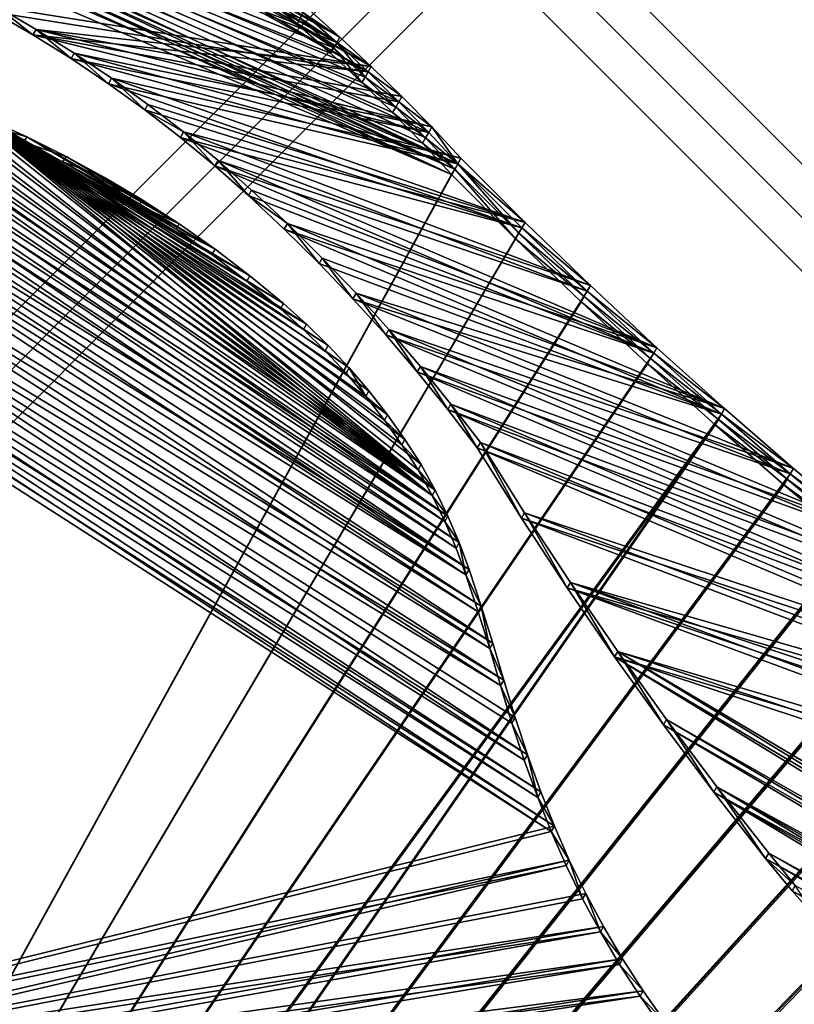
# Model space of a CAD drawing. Units: millimetres. Extents: x 208446 to 223409, y 113138 to 127227.
# Drawn here: x 213444 to 213751, y 123253 to 123643 of the extents above; entities that cross this region are included whole.
import ezdxf

# ---------------------------------------------------------------- set-up
doc = ezdxf.new("R2010")
doc.units = ezdxf.units.MM
doc.layers.add('Mattonella 50x50cm$0$Smorzacadute', color=7, linetype='Continuous', true_color=0xff9f7f)

msp = doc.modelspace()

# ---------------------------------------------------------------- linework, layer by layer
at = {"color": 2}
for points in [[(213073.92, 122597.74, 4494.86), (213617.65, 123586.09, 3853.64), (213186.26, 123771.81, 3884.9)], [(213071.46, 122593.46, 4486.16), (213183.79, 123767.53, 3876.21), (213615.19, 123581.82, 3844.94)], [(213072.69, 122595.59, 4490.51), (213616.43, 123583.96, 3849.29), (213185.03, 123769.67, 3880.56)], [(213072.69, 122595.59, 4490.51), (213185.03, 123769.67, 3880.56), (213616.43, 123583.96, 3849.29)], [(213072.69, 122595.59, 4490.51), (213641.82, 123558.54, 3854.58), (213616.43, 123583.96, 3849.29)], [(213616.43, 123583.96, 3849.29), (213641.82, 123558.54, 3854.58), (213072.69, 122595.59, 4490.51)], [(213073.92, 122597.74, 4494.86), (213643.06, 123560.68, 3858.92), (213617.65, 123586.09, 3853.64)], [(213615.19, 123581.82, 3844.94), (213640.58, 123556.4, 3850.23), (213071.46, 122593.46, 4486.16)], [(213668.95, 123535.68, 3863.87), (213643.06, 123560.68, 3858.92), (213073.92, 122597.74, 4494.86)], [(213071.46, 122593.46, 4486.16), (213640.58, 123556.4, 3850.23), (213666.48, 123531.39, 3855.18)], [(213667.71, 123533.55, 3859.52), (213641.82, 123558.54, 3854.58), (213072.69, 122595.59, 4490.51)], [(213072.69, 122595.59, 4490.51), (213641.82, 123558.54, 3854.58), (213667.71, 123533.55, 3859.52)], [(213072.69, 122595.59, 4490.51), (213694.06, 123508.96, 3864.13), (213667.71, 123533.55, 3859.52)], [(213072.69, 122595.59, 4490.51), (213667.71, 123533.55, 3859.52), (213694.06, 123508.96, 3864.13)], [(213073.92, 122597.74, 4494.86), (213695.3, 123511.1, 3868.47), (213668.95, 123535.68, 3863.87)], [(213071.46, 122593.46, 4486.16), (213666.48, 123531.39, 3855.18), (213692.83, 123506.82, 3859.78)], [(213073.92, 122597.74, 4494.86), (213722.11, 123486.95, 3872.74), (213695.3, 123511.1, 3868.47)], [(213692.83, 123506.82, 3859.78), (213719.63, 123482.68, 3864.04), (213071.46, 122593.46, 4486.16)], [(213072.69, 122595.59, 4490.51), (213720.87, 123484.82, 3868.39), (213694.06, 123508.96, 3864.13)], [(213694.06, 123508.96, 3864.13), (213720.87, 123484.82, 3868.39), (213072.69, 122595.59, 4490.51)], [(213097.16, 122584.32, 4494.86), (213722.11, 123486.95, 3872.74), (213073.92, 122597.74, 4494.86)], [(213097.16, 122584.32, 4494.86), (213749.35, 123463.26, 3876.65), (213722.11, 123486.95, 3872.74)], [(213071.46, 122593.46, 4486.16), (213719.63, 123482.68, 3864.04), (213094.68, 122580.03, 4486.16)], [(213095.91, 122582.17, 4490.51), (213720.87, 123484.82, 3868.39), (213072.69, 122595.59, 4490.51)], [(213072.69, 122595.59, 4490.51), (213720.87, 123484.82, 3868.39), (213095.91, 122582.17, 4490.51)], [(213094.68, 122580.03, 4486.16), (213719.63, 123482.68, 3864.04), (213746.88, 123458.98, 3867.96)], [(213095.91, 122582.17, 4490.51), (213748.11, 123461.12, 3872.31), (213720.87, 123484.82, 3868.39)], [(213095.91, 122582.17, 4490.51), (213720.87, 123484.82, 3868.39), (213748.11, 123461.12, 3872.31)], [(213777.05, 123440.01, 3880.22), (213749.35, 123463.26, 3876.65), (213097.16, 122584.32, 4494.86)], [(213094.68, 122580.03, 4486.16), (213746.88, 123458.98, 3867.96), (213774.57, 123435.73, 3871.53)], [(213775.81, 123437.87, 3875.88), (213748.11, 123461.12, 3872.31), (213095.91, 122582.17, 4490.51)], [(213095.91, 122582.17, 4490.51), (213748.11, 123461.12, 3872.31), (213775.81, 123437.87, 3875.88)], [(213097.16, 122584.32, 4494.86), (213805.16, 123417.23, 3883.44), (213777.05, 123440.01, 3880.22)], [(213774.57, 123435.73, 3871.53), (213802.68, 123412.95, 3874.75), (213094.68, 122580.03, 4486.16)], [(213095.91, 122582.17, 4490.51), (213803.92, 123415.09, 3879.1), (213775.81, 123437.87, 3875.88)], [(213775.81, 123437.87, 3875.88), (213803.92, 123415.09, 3879.1), (213095.91, 122582.17, 4490.51)], [(213097.16, 122584.32, 4494.86), (213833.66, 123394.92, 3886.32), (213805.16, 123417.23, 3883.44)], [(213094.68, 122580.03, 4486.16), (213802.68, 123412.95, 3874.75), (213831.19, 123390.64, 3877.62)], [(213095.91, 122582.17, 4490.51), (213832.43, 123392.78, 3881.97), (213803.92, 123415.09, 3879.1)], [(213095.91, 122582.17, 4490.51), (213803.92, 123415.09, 3879.1), (213832.43, 123392.78, 3881.97)], [(213861.36, 123370.95, 3884.49), (213832.43, 123392.78, 3881.97), (213095.91, 122582.17, 4490.51)], [(213095.91, 122582.17, 4490.51), (213832.43, 123392.78, 3881.97), (213861.36, 123370.95, 3884.49)], [(213862.6, 123373.09, 3888.84), (213833.66, 123394.92, 3886.32), (213097.16, 122584.32, 4494.86)], [(213094.68, 122580.03, 4486.16), (213831.19, 123390.64, 3877.62), (213860.12, 123368.81, 3880.15)], [(213097.16, 122584.32, 4494.86), (213891.9, 123351.74, 3891.01), (213862.6, 123373.09, 3888.84)], [(213095.91, 122582.17, 4490.51), (213890.66, 123349.6, 3886.66), (213861.36, 123370.95, 3884.49)], [(213861.36, 123370.95, 3884.49), (213890.66, 123349.6, 3886.66), (213095.91, 122582.17, 4490.51)], [(213860.12, 123368.81, 3880.15), (213889.43, 123347.46, 3882.32), (213094.68, 122580.03, 4486.16)], [(213095.91, 122582.17, 4490.51), (213920.36, 123328.75, 3888.48), (213890.66, 123349.6, 3886.66)], [(213095.91, 122582.17, 4490.51), (213890.66, 123349.6, 3886.66), (213920.36, 123328.75, 3888.48)], [(213097.16, 122584.32, 4494.86), (213921.6, 123330.89, 3892.83), (213891.9, 123351.74, 3891.01)], [(213094.68, 122580.03, 4486.16), (213889.43, 123347.46, 3882.32), (213919.13, 123326.61, 3884.14)], [(213951.66, 123310.55, 3894.3), (213921.6, 123330.89, 3892.83), (213097.16, 122584.32, 4494.86)], [(213094.68, 122580.03, 4486.16), (213919.13, 123326.61, 3884.14), (213949.18, 123306.27, 3885.6)], [(213950.42, 123308.41, 3889.95), (213920.36, 123328.75, 3888.48), (213095.91, 122582.17, 4490.51)], [(213095.91, 122582.17, 4490.51), (213920.36, 123328.75, 3888.48), (213950.42, 123308.41, 3889.95)], [(213097.16, 122584.32, 4494.86), (213982.07, 123290.71, 3895.41), (213951.66, 123310.55, 3894.3)], [(213095.91, 122582.17, 4490.51), (213980.84, 123288.57, 3891.06), (213950.42, 123308.41, 3889.95)], [(213950.42, 123308.41, 3889.95), (213980.84, 123288.57, 3891.06), (213095.91, 122582.17, 4490.51)], [(213949.18, 123306.27, 3885.6), (213979.6, 123286.43, 3886.72), (213094.68, 122580.03, 4486.16)], [(213095.91, 122582.17, 4490.51), (214011.59, 123269.27, 3891.82), (213980.84, 123288.57, 3891.06)], [(213095.91, 122582.17, 4490.51), (213980.84, 123288.57, 3891.06), (214011.59, 123269.27, 3891.82)], [(213097.16, 122584.32, 4494.86), (214012.83, 123271.41, 3896.17), (213982.07, 123290.71, 3895.41)], [(213094.68, 122580.03, 4486.16), (213979.6, 123286.43, 3886.72), (214010.36, 123267.11, 3887.48)], [(214132.67, 123182.05, 3906.08), (214012.83, 123271.41, 3896.17), (213097.16, 122584.32, 4494.86)], [(214131.44, 123179.91, 3901.73), (214011.59, 123269.27, 3891.82), (213095.91, 122582.17, 4490.51)], [(213095.91, 122582.17, 4490.51), (214011.59, 123269.27, 3891.82), (214131.44, 123179.91, 3901.73)], [(213094.68, 122580.03, 4486.16), (214010.36, 123267.11, 3887.48), (214130.18, 123177.77, 3897.38)]]:
    msp.add_3dface(points, dxfattribs=at)
at = {"color": 1}
for points in [[(213186.26, 123771.81, 3884.9), (213617.65, 123586.09, 3853.64), (213210.2, 123771.07, 3878.46)], [(213210.2, 123771.07, 3878.46), (213617.65, 123586.09, 3853.64), (213224.96, 123770.62, 3874.48)], [(213224.96, 123770.62, 3874.48), (213617.65, 123586.09, 3853.64), (213606.14, 123598.5, 3850.81)], [(213224.96, 123770.62, 3874.48), (213606.14, 123598.5, 3850.81), (213594.31, 123610.62, 3848.2)], [(213594.31, 123610.62, 3848.2), (213582.17, 123622.49, 3845.81), (213224.96, 123770.62, 3874.48)], [(213224.96, 123770.62, 3874.48), (213582.17, 123622.49, 3845.81), (213569.72, 123634.12, 3843.64)], [(213224.96, 123770.62, 3874.48), (213569.72, 123634.12, 3843.64), (213556.45, 123645.82, 3841.65)], [(213615.19, 123581.82, 3844.94), (213183.79, 123767.53, 3876.21), (213207.74, 123766.77, 3869.77)], [(213185.03, 123769.67, 3880.56), (213616.43, 123583.96, 3849.29), (213208.96, 123768.93, 3874.12)], [(213616.43, 123583.96, 3849.29), (213185.03, 123769.67, 3880.56), (213208.96, 123768.93, 3874.12)], [(213615.19, 123581.82, 3844.94), (213207.74, 123766.77, 3869.77), (213222.49, 123766.34, 3865.79)], [(213208.96, 123768.93, 3874.12), (213616.43, 123583.96, 3849.29), (213223.73, 123768.48, 3870.14)], [(213616.43, 123583.96, 3849.29), (213208.96, 123768.93, 3874.12), (213223.73, 123768.48, 3870.14)], [(213223.73, 123768.48, 3870.14), (213616.43, 123583.96, 3849.29), (213604.91, 123596.36, 3846.47)], [(213223.73, 123768.48, 3870.14), (213604.91, 123596.36, 3846.47), (213593.07, 123608.48, 3843.86)], [(213593.07, 123608.48, 3843.86), (213580.93, 123620.35, 3841.46), (213223.73, 123768.48, 3870.14)], [(213223.73, 123768.48, 3870.14), (213580.93, 123620.35, 3841.46), (213568.5, 123631.97, 3839.29)], [(213223.73, 123768.48, 3870.14), (213568.5, 123631.97, 3839.29), (213555.21, 123643.68, 3837.3)], [(213555.21, 123643.68, 3837.3), (213568.5, 123631.97, 3839.29), (213223.73, 123768.48, 3870.14)], [(213223.73, 123768.48, 3870.14), (213568.5, 123631.97, 3839.29), (213580.93, 123620.35, 3841.46)], [(213223.73, 123768.48, 3870.14), (213580.93, 123620.35, 3841.46), (213593.07, 123608.48, 3843.86)], [(213593.07, 123608.48, 3843.86), (213604.91, 123596.36, 3846.47), (213223.73, 123768.48, 3870.14)], [(213223.73, 123768.48, 3870.14), (213604.91, 123596.36, 3846.47), (213616.43, 123583.96, 3849.29)], [(213222.49, 123766.34, 3865.79), (213540.29, 123652.83, 3831.28), (213553.98, 123641.54, 3832.95)], [(213553.98, 123641.54, 3832.95), (213567.27, 123629.82, 3834.94), (213222.49, 123766.34, 3865.79)], [(213222.49, 123766.34, 3865.79), (213567.27, 123629.82, 3834.94), (213579.7, 123618.21, 3837.12)], [(213222.49, 123766.34, 3865.79), (213579.7, 123618.21, 3837.12), (213591.83, 123606.34, 3839.51)], [(213591.83, 123606.34, 3839.51), (213603.67, 123594.22, 3842.12), (213222.49, 123766.34, 3865.79)], [(213222.49, 123766.34, 3865.79), (213603.67, 123594.22, 3842.12), (213615.19, 123581.82, 3844.94)], [(213341.34, 123759.71, 3852.51), (213435.16, 123648.21, 3880.71), (213583.4, 123624.64, 3850.16)], [(213341.34, 123759.71, 3852.51), (213583.4, 123624.64, 3850.16), (213357.93, 123755.41, 3849.91)], [(213433.92, 123646.07, 3876.37), (213340.11, 123757.56, 3848.16), (213582.17, 123622.49, 3845.81)], [(213582.17, 123622.49, 3845.81), (213340.11, 123757.56, 3848.16), (213356.69, 123753.27, 3845.56)], [(213357.93, 123755.41, 3849.91), (213583.4, 123624.64, 3850.16), (213570.96, 123636.24, 3847.98)], [(213357.93, 123755.41, 3849.91), (213570.96, 123636.24, 3847.98), (213374.38, 123750.51, 3847.64)], [(213582.17, 123622.49, 3845.81), (213356.69, 123753.27, 3845.56), (213569.72, 123634.12, 3843.64)], [(213569.72, 123634.12, 3843.64), (213356.69, 123753.27, 3845.56), (213373.14, 123748.37, 3843.29)], [(213569.72, 123634.12, 3843.64), (213373.14, 123748.37, 3843.29), (213556.45, 123645.82, 3841.65)], [(213374.38, 123750.51, 3847.64), (213570.96, 123636.24, 3847.98), (213557.69, 123647.96, 3845.99)], [(213555.21, 123643.68, 3837.3), (213553.98, 123641.54, 3832.95), (213540.29, 123652.83, 3831.28)], [(213435.16, 123648.21, 3880.71), (213433.92, 123646.07, 3876.37), (213449.35, 123637.13, 3876.38)], [(213433.92, 123646.07, 3876.37), (213582.17, 123622.49, 3845.81), (213449.35, 123637.13, 3876.38)], [(213435.16, 123648.21, 3880.71), (213449.35, 123637.13, 3876.38), (213450.58, 123639.27, 3880.73)], [(213435.16, 123648.21, 3880.71), (213450.58, 123639.27, 3880.73), (213583.4, 123624.64, 3850.16)], [(213569.72, 123634.12, 3843.64), (213555.21, 123643.68, 3837.3), (213556.45, 123645.82, 3841.65)], [(213570.96, 123636.24, 3847.98), (213556.45, 123645.82, 3841.65), (213557.69, 123647.96, 3845.99)], [(213569.72, 123634.12, 3843.64), (213556.45, 123645.82, 3841.65), (213570.96, 123636.24, 3847.98)], [(213568.5, 123631.97, 3839.29), (213553.98, 123641.54, 3832.95), (213555.21, 123643.68, 3837.3)], [(213568.5, 123631.97, 3839.29), (213555.21, 123643.68, 3837.3), (213569.72, 123634.12, 3843.64)], [(213450.58, 123639.27, 3880.73), (213449.35, 123637.13, 3876.38), (213464.45, 123627.69, 3876.73)], [(213450.58, 123639.27, 3880.73), (213464.45, 123627.69, 3876.73), (213465.69, 123629.83, 3881.08)], [(213583.4, 123624.64, 3850.16), (213450.58, 123639.27, 3880.73), (213595.54, 123612.76, 3852.55)], [(213595.54, 123612.76, 3852.55), (213450.58, 123639.27, 3880.73), (213607.38, 123600.63, 3855.16)], [(213607.38, 123600.63, 3855.16), (213450.58, 123639.27, 3880.73), (213465.69, 123629.83, 3881.08)], [(213567.27, 123629.82, 3834.94), (213553.98, 123641.54, 3832.95), (213568.5, 123631.97, 3839.29)], [(213172.1, 123634.25, 3962.4), (213293.25, 123233.87, 4125.06), (213655.93, 123323.73, 3977.67)], [(213172.1, 123634.25, 3962.4), (213655.93, 123323.73, 3977.67), (213184.56, 123633.29, 3959.33)], [(213220.44, 123633.34, 3949.1), (213635.85, 123381.57, 3954.91), (213243.81, 123634.26, 3942.01)], [(213243.81, 123634.26, 3942.01), (213631.54, 123396.22, 3948.92), (213267.07, 123635.73, 3934.67)], [(213243.81, 123634.26, 3942.01), (213635.85, 123381.57, 3954.91), (213631.54, 123396.22, 3948.92)], [(213267.07, 123635.73, 3934.67), (213626.97, 123410.83, 3943.03), (213282.05, 123636.06, 3930.25)], [(213267.07, 123635.73, 3934.67), (213631.54, 123396.22, 3948.92), (213626.97, 123410.83, 3943.03)], [(213282.05, 123636.06, 3930.25), (213626.97, 123410.83, 3943.03), (213622.15, 123425.39, 3937.23)], [(213282.05, 123636.06, 3930.25), (213622.15, 123425.39, 3937.23), (213297.1, 123635.74, 3926.12)], [(213297.1, 123635.74, 3926.12), (213622.15, 123425.39, 3937.23), (213312.21, 123634.76, 3922.31)], [(213312.21, 123634.76, 3922.31), (213622.15, 123425.39, 3937.23), (213618.22, 123436.02, 3933.12)], [(213312.21, 123634.76, 3922.31), (213618.22, 123436.02, 3933.12), (213327.33, 123633.13, 3918.81)], [(213449.35, 123637.13, 3876.38), (213582.17, 123622.49, 3845.81), (213594.31, 123610.62, 3848.2)], [(213449.35, 123637.13, 3876.38), (213594.31, 123610.62, 3848.2), (213606.14, 123598.5, 3850.81)], [(213449.35, 123637.13, 3876.38), (213606.14, 123598.5, 3850.81), (213464.45, 123627.69, 3876.73)], [(213569.72, 123634.12, 3843.64), (213580.93, 123620.35, 3841.46), (213568.5, 123631.97, 3839.29)], [(213583.4, 123624.64, 3850.16), (213569.72, 123634.12, 3843.64), (213570.96, 123636.24, 3847.98)], [(213582.17, 123622.49, 3845.81), (213580.93, 123620.35, 3841.46), (213569.72, 123634.12, 3843.64)], [(213583.4, 123624.64, 3850.16), (213582.17, 123622.49, 3845.81), (213569.72, 123634.12, 3843.64)], [(213292.02, 123231.73, 4120.71), (213170.86, 123632.11, 3958.06), (213654.7, 123321.58, 3973.32)], [(213170.86, 123632.11, 3958.06), (213183.33, 123631.15, 3954.99), (213654.7, 123321.58, 3973.32)], [(213654.7, 123321.58, 3973.32), (213183.33, 123631.15, 3954.99), (213649.37, 123335.16, 3968.15)], [(213649.37, 123335.16, 3968.15), (213183.33, 123631.15, 3954.99), (213195.73, 123630.88, 3951.6)], [(213184.56, 123633.29, 3959.33), (213655.93, 123323.73, 3977.67), (213650.61, 123337.29, 3972.5)], [(213184.56, 123633.29, 3959.33), (213650.61, 123337.29, 3972.5), (213196.98, 123633, 3955.95)], [(213644.01, 123349.84, 3962.45), (213195.73, 123630.88, 3951.6), (213219.2, 123631.2, 3944.76)], [(213649.37, 123335.16, 3968.15), (213195.73, 123630.88, 3951.6), (213644.01, 123349.84, 3962.45)], [(213196.98, 123633, 3955.95), (213645.25, 123351.98, 3966.8), (213220.44, 123633.34, 3949.1)], [(213196.98, 123633, 3955.95), (213650.61, 123337.29, 3972.5), (213645.25, 123351.98, 3966.8)], [(213634.61, 123379.44, 3950.56), (213219.2, 123631.2, 3944.76), (213242.57, 123632.12, 3937.66)], [(213644.01, 123349.84, 3962.45), (213219.2, 123631.2, 3944.76), (213639.1, 123364.59, 3956.58)], [(213639.1, 123364.59, 3956.58), (213219.2, 123631.2, 3944.76), (213634.61, 123379.44, 3950.56)], [(213220.44, 123633.34, 3949.1), (213645.25, 123351.98, 3966.8), (213640.34, 123366.73, 3960.93)], [(213220.44, 123633.34, 3949.1), (213640.34, 123366.73, 3960.93), (213635.85, 123381.57, 3954.91)], [(213630.31, 123394.08, 3944.57), (213242.57, 123632.12, 3937.66), (213265.82, 123633.6, 3930.32)], [(213634.61, 123379.44, 3950.56), (213242.57, 123632.12, 3937.66), (213630.31, 123394.08, 3944.57)], [(213625.73, 123408.69, 3938.68), (213265.82, 123633.6, 3930.32), (213280.81, 123633.92, 3925.9)], [(213630.31, 123394.08, 3944.57), (213265.82, 123633.6, 3930.32), (213625.73, 123408.69, 3938.68)], [(213625.73, 123408.69, 3938.68), (213280.81, 123633.92, 3925.9), (213620.9, 123423.24, 3932.88)], [(213620.9, 123423.24, 3932.88), (213280.81, 123633.92, 3925.9), (213295.86, 123633.61, 3921.78)], [(213620.9, 123423.24, 3932.88), (213295.86, 123633.61, 3921.78), (213310.97, 123632.62, 3917.96)], [(213620.9, 123423.24, 3932.88), (213310.97, 123632.62, 3917.96), (213616.98, 123433.88, 3928.77)], [(213616.98, 123433.88, 3928.77), (213310.97, 123632.62, 3917.96), (213326.09, 123631, 3914.46)], [(213616.98, 123433.88, 3928.77), (213326.09, 123631, 3914.46), (213612.5, 123444.37, 3924.88)], [(213612.5, 123444.37, 3924.88), (213326.09, 123631, 3914.46), (213341.21, 123628.72, 3911.28)], [(213327.33, 123633.13, 3918.81), (213618.22, 123436.02, 3933.12), (213613.73, 123446.51, 3929.23)], [(213327.33, 123633.13, 3918.81), (213613.73, 123446.51, 3929.23), (213342.45, 123630.86, 3915.63)], [(213342.45, 123630.86, 3915.63), (213613.73, 123446.51, 3929.23), (213357.52, 123627.93, 3912.78)], [(213568.5, 123631.97, 3839.29), (213579.7, 123618.21, 3837.12), (213567.27, 123629.82, 3834.94)], [(213580.93, 123620.35, 3841.46), (213579.7, 123618.21, 3837.12), (213568.5, 123631.97, 3839.29)], [(213612.5, 123444.37, 3924.88), (213341.21, 123628.72, 3911.28), (213356.29, 123625.79, 3908.44)], [(213357.52, 123627.93, 3912.78), (213613.73, 123446.51, 3929.23), (213608.7, 123456.82, 3925.58)], [(213357.52, 123627.93, 3912.78), (213608.7, 123456.82, 3925.58), (213372.52, 123624.37, 3910.27)], [(213465.69, 123629.83, 3881.08), (213464.45, 123627.69, 3876.73), (213479.25, 123617.77, 3877.41)], [(213464.45, 123627.69, 3876.73), (213606.14, 123598.5, 3850.81), (213617.65, 123586.09, 3853.64)], [(213464.45, 123627.69, 3876.73), (213617.65, 123586.09, 3853.64), (213479.25, 123617.77, 3877.41)], [(213465.69, 123629.83, 3881.08), (213479.25, 123617.77, 3877.41), (213480.49, 123619.91, 3881.76)], [(213607.38, 123600.63, 3855.16), (213465.69, 123629.83, 3881.08), (213618.88, 123588.24, 3857.98)], [(213618.88, 123588.24, 3857.98), (213465.69, 123629.83, 3881.08), (213480.49, 123619.91, 3881.76)], [(213612.5, 123444.37, 3924.88), (213356.29, 123625.79, 3908.44), (213607.46, 123454.68, 3921.23)], [(213607.46, 123454.68, 3921.23), (213356.29, 123625.79, 3908.44), (213371.28, 123622.23, 3905.93)], [(213372.52, 123624.37, 3910.27), (213608.7, 123456.82, 3925.58), (213387.39, 123620.16, 3908.11)], [(213594.31, 123610.62, 3848.2), (213580.93, 123620.35, 3841.46), (213582.17, 123622.49, 3845.81)], [(213595.54, 123612.76, 3852.55), (213582.17, 123622.49, 3845.81), (213583.4, 123624.64, 3850.16)], [(213595.54, 123612.76, 3852.55), (213594.31, 123610.62, 3848.2), (213582.17, 123622.49, 3845.81)], [(213607.46, 123454.68, 3921.23), (213371.28, 123622.23, 3905.93), (213386.16, 123618.02, 3903.76)], [(213387.39, 123620.16, 3908.11), (213608.7, 123456.82, 3925.58), (213402.13, 123615.36, 3906.29)], [(213480.49, 123619.91, 3881.76), (213479.25, 123617.77, 3877.41), (213493.68, 123607.38, 3878.42)], [(213480.49, 123619.91, 3881.76), (213493.68, 123607.38, 3878.42), (213494.92, 123609.52, 3882.77)], [(213618.88, 123588.24, 3857.98), (213480.49, 123619.91, 3881.76), (213644.29, 123562.82, 3863.27)], [(213644.29, 123562.82, 3863.27), (213480.49, 123619.91, 3881.76), (213494.92, 123609.52, 3882.77)], [(213593.07, 123608.48, 3843.86), (213579.7, 123618.21, 3837.12), (213580.93, 123620.35, 3841.46)], [(213594.31, 123610.62, 3848.2), (213593.07, 123608.48, 3843.86), (213580.93, 123620.35, 3841.46)], [(213386.16, 123618.02, 3903.76), (213400.9, 123613.2, 3901.94), (213607.46, 123454.68, 3921.23)], [(213402.13, 123615.36, 3906.29), (213608.7, 123456.82, 3925.58), (213416.69, 123609.92, 3904.82)], [(213479.25, 123617.77, 3877.41), (213617.65, 123586.09, 3853.64), (213643.06, 123560.68, 3858.92)], [(213479.25, 123617.77, 3877.41), (213643.06, 123560.68, 3858.92), (213493.68, 123607.38, 3878.42)], [(213593.07, 123608.48, 3843.86), (213591.83, 123606.34, 3839.51), (213579.7, 123618.21, 3837.12)], [(213607.46, 123454.68, 3921.23), (213400.9, 123613.2, 3901.94), (213415.46, 123607.77, 3900.47)], [(213606.14, 123598.5, 3850.81), (213593.07, 123608.48, 3843.86), (213594.31, 123610.62, 3848.2)], [(213607.38, 123600.63, 3855.16), (213594.31, 123610.62, 3848.2), (213595.54, 123612.76, 3852.55)], [(213607.38, 123600.63, 3855.16), (213606.14, 123598.5, 3850.81), (213594.31, 123610.62, 3848.2)], [(213607.46, 123454.68, 3921.23), (213415.46, 123607.77, 3900.47), (213429.82, 123601.77, 3899.35)], [(213416.69, 123609.92, 3904.82), (213608.7, 123456.82, 3925.58), (213431.05, 123603.89, 3903.7)], [(213494.92, 123609.52, 3882.77), (213493.68, 123607.38, 3878.42), (213509, 123598.66, 3884.1)], [(213509, 123598.66, 3884.1), (213493.68, 123607.38, 3878.42), (213507.76, 123596.52, 3879.76)], [(213493.68, 123607.38, 3878.42), (213643.06, 123560.68, 3858.92), (213507.76, 123596.52, 3879.76)], [(213644.29, 123562.82, 3863.27), (213494.92, 123609.52, 3882.77), (213509, 123598.66, 3884.1)], [(213604.91, 123596.36, 3846.47), (213591.83, 123606.34, 3839.51), (213593.07, 123608.48, 3843.86)], [(213606.14, 123598.5, 3850.81), (213604.91, 123596.36, 3846.47), (213593.07, 123608.48, 3843.86)], [(213446.89, 123596.74, 3902.72), (213429.82, 123601.77, 3899.35), (213431.05, 123603.89, 3903.7)], [(213431.05, 123603.89, 3903.7), (213608.7, 123456.82, 3925.58), (213603.14, 123466.97, 3922.17)], [(213431.05, 123603.89, 3903.7), (213603.14, 123466.97, 3922.17), (213596.71, 123476.93, 3919.09)], [(213596.71, 123476.93, 3919.09), (213589.8, 123486.65, 3916.27), (213431.05, 123603.89, 3903.7)], [(213431.05, 123603.89, 3903.7), (213589.8, 123486.65, 3916.27), (213582.43, 123496.09, 3913.71)], [(213431.05, 123603.89, 3903.7), (213582.43, 123496.09, 3913.71), (213574.62, 123505.26, 3911.43)], [(213574.62, 123505.26, 3911.43), (213566.37, 123514.1, 3909.42), (213431.05, 123603.89, 3903.7)], [(213431.05, 123603.89, 3903.7), (213566.37, 123514.1, 3909.42), (213557.71, 123522.6, 3907.7)], [(213431.05, 123603.89, 3903.7), (213557.71, 123522.6, 3907.7), (213548.66, 123530.74, 3906.26)], [(213548.66, 123530.74, 3906.26), (213535.3, 123541.75, 3904.64), (213431.05, 123603.89, 3903.7)], [(213431.05, 123603.89, 3903.7), (213535.3, 123541.75, 3904.64), (213521.49, 123552.27, 3903.39)], [(213431.05, 123603.89, 3903.7), (213521.49, 123552.27, 3903.39), (213446.89, 123596.74, 3902.72)], [(213604.91, 123596.36, 3846.47), (213603.67, 123594.22, 3842.12), (213591.83, 123606.34, 3839.51)], [(213446.89, 123596.74, 3902.72), (213445.65, 123594.6, 3898.37), (213429.82, 123601.77, 3899.35)], [(213445.65, 123594.6, 3898.37), (213520.25, 123550.13, 3899.04), (213429.82, 123601.77, 3899.35)], [(213429.82, 123601.77, 3899.35), (213520.25, 123550.13, 3899.04), (213534.07, 123539.62, 3900.29)], [(213429.82, 123601.77, 3899.35), (213534.07, 123539.62, 3900.29), (213547.43, 123528.6, 3901.91)], [(213547.43, 123528.6, 3901.91), (213556.48, 123520.46, 3903.35), (213429.82, 123601.77, 3899.35)], [(213429.82, 123601.77, 3899.35), (213556.48, 123520.46, 3903.35), (213565.13, 123511.96, 3905.07)], [(213429.82, 123601.77, 3899.35), (213565.13, 123511.96, 3905.07), (213573.38, 123503.12, 3907.08)], [(213573.38, 123503.12, 3907.08), (213581.2, 123493.95, 3909.37), (213429.82, 123601.77, 3899.35)], [(213429.82, 123601.77, 3899.35), (213581.2, 123493.95, 3909.37), (213588.56, 123484.51, 3911.92)], [(213429.82, 123601.77, 3899.35), (213588.56, 123484.51, 3911.92), (213595.47, 123474.79, 3914.74)], [(213595.47, 123474.79, 3914.74), (213601.9, 123464.84, 3917.83), (213429.82, 123601.77, 3899.35)], [(213429.82, 123601.77, 3899.35), (213601.9, 123464.84, 3917.83), (213607.46, 123454.68, 3921.23)], [(213607.38, 123600.63, 3855.16), (213617.65, 123586.09, 3853.64), (213606.14, 123598.5, 3850.81)], [(213618.88, 123588.24, 3857.98), (213617.65, 123586.09, 3853.64), (213607.38, 123600.63, 3855.16)], [(213462.46, 123588.99, 3902.1), (213445.65, 123594.6, 3898.37), (213446.89, 123596.74, 3902.72)], [(213446.89, 123596.74, 3902.72), (213521.49, 123552.27, 3903.39), (213507.27, 123562.28, 3902.51)], [(213446.89, 123596.74, 3902.72), (213507.27, 123562.28, 3902.51), (213462.46, 123588.99, 3902.1)], [(213509, 123598.66, 3884.1), (213507.76, 123596.52, 3879.76), (213521.44, 123585.23, 3881.43)], [(213507.76, 123596.52, 3879.76), (213643.06, 123560.68, 3858.92), (213668.95, 123535.68, 3863.87)], [(213507.76, 123596.52, 3879.76), (213668.95, 123535.68, 3863.87), (213521.44, 123585.23, 3881.43)], [(213509, 123598.66, 3884.1), (213521.44, 123585.23, 3881.43), (213522.68, 123587.37, 3885.77)], [(213644.29, 123562.82, 3863.27), (213509, 123598.66, 3884.1), (213670.18, 123537.82, 3868.22)], [(213670.18, 123537.82, 3868.22), (213509, 123598.66, 3884.1), (213522.68, 123587.37, 3885.77)], [(213616.43, 123583.96, 3849.29), (213603.67, 123594.22, 3842.12), (213604.91, 123596.36, 3846.47)], [(213617.65, 123586.09, 3853.64), (213604.91, 123596.36, 3846.47), (213606.14, 123598.5, 3850.81)], [(213616.43, 123583.96, 3849.29), (213604.91, 123596.36, 3846.47), (213617.65, 123586.09, 3853.64)], [(213462.46, 123588.99, 3902.1), (213461.22, 123586.85, 3897.76), (213445.65, 123594.6, 3898.37)], [(213520.25, 123550.13, 3899.04), (213445.65, 123594.6, 3898.37), (213506.04, 123560.13, 3898.16)], [(213506.04, 123560.13, 3898.16), (213445.65, 123594.6, 3898.37), (213461.22, 123586.85, 3897.76)], [(213615.19, 123581.82, 3844.94), (213603.67, 123594.22, 3842.12), (213616.43, 123583.96, 3849.29)], [(213477.74, 123580.65, 3901.86), (213461.22, 123586.85, 3897.76), (213462.46, 123588.99, 3902.1)], [(213462.46, 123588.99, 3902.1), (213507.27, 123562.28, 3902.51), (213492.68, 123571.74, 3902)], [(213462.46, 123588.99, 3902.1), (213492.68, 123571.74, 3902), (213477.74, 123580.65, 3901.86)], [(213522.68, 123587.37, 3885.77), (213521.44, 123585.23, 3881.43), (213534.72, 123573.52, 3883.42)], [(213522.68, 123587.37, 3885.77), (213534.72, 123573.52, 3883.42), (213535.97, 123575.66, 3887.76)], [(213670.18, 123537.82, 3868.22), (213522.68, 123587.37, 3885.77), (213696.54, 123513.24, 3872.82)], [(213696.54, 123513.24, 3872.82), (213522.68, 123587.37, 3885.77), (213535.97, 123575.66, 3887.76)], [(213644.29, 123562.82, 3863.27), (213617.65, 123586.09, 3853.64), (213618.88, 123588.24, 3857.98)], [(213477.74, 123580.65, 3901.86), (213476.5, 123578.51, 3897.52), (213461.22, 123586.85, 3897.76)], [(213506.04, 123560.13, 3898.16), (213461.22, 123586.85, 3897.76), (213491.44, 123569.6, 3897.65)], [(213491.44, 123569.6, 3897.65), (213461.22, 123586.85, 3897.76), (213476.5, 123578.51, 3897.52)], [(213521.44, 123585.23, 3881.43), (213668.95, 123535.68, 3863.87), (213695.3, 123511.1, 3868.47)], [(213521.44, 123585.23, 3881.43), (213695.3, 123511.1, 3868.47), (213534.72, 123573.52, 3883.42)], [(213616.43, 123583.96, 3849.29), (213640.58, 123556.4, 3850.23), (213615.19, 123581.82, 3844.94)], [(213617.65, 123586.09, 3853.64), (213641.82, 123558.54, 3854.58), (213616.43, 123583.96, 3849.29)], [(213641.82, 123558.54, 3854.58), (213640.58, 123556.4, 3850.23), (213616.43, 123583.96, 3849.29)], [(213643.06, 123560.68, 3858.92), (213641.82, 123558.54, 3854.58), (213617.65, 123586.09, 3853.64)], [(213644.29, 123562.82, 3863.27), (213643.06, 123560.68, 3858.92), (213617.65, 123586.09, 3853.64)], [(213492.68, 123571.74, 3902), (213476.5, 123578.51, 3897.52), (213477.74, 123580.65, 3901.86)], [(213492.68, 123571.74, 3902), (213491.44, 123569.6, 3897.65), (213476.5, 123578.51, 3897.52)], [(213535.97, 123575.66, 3887.76), (213534.72, 123573.52, 3883.42), (213550.16, 123562.37, 3890.26)], [(213696.54, 123513.24, 3872.82), (213535.97, 123575.66, 3887.76), (213550.16, 123562.37, 3890.26)], [(213507.27, 123562.28, 3902.51), (213491.44, 123569.6, 3897.65), (213492.68, 123571.74, 3902)], [(213550.16, 123562.37, 3890.26), (213534.72, 123573.52, 3883.42), (213548.92, 123560.23, 3885.92)], [(213534.72, 123573.52, 3883.42), (213695.3, 123511.1, 3868.47), (213548.92, 123560.23, 3885.92)], [(213507.27, 123562.28, 3902.51), (213506.04, 123560.13, 3898.16), (213491.44, 123569.6, 3897.65)], [(213521.49, 123552.27, 3903.39), (213506.04, 123560.13, 3898.16), (213507.27, 123562.28, 3902.51)], [(213521.49, 123552.27, 3903.39), (213520.25, 123550.13, 3899.04), (213506.04, 123560.13, 3898.16)], [(213550.16, 123562.37, 3890.26), (213548.92, 123560.23, 3885.92), (213562.73, 123546.6, 3888.71)], [(213548.92, 123560.23, 3885.92), (213695.3, 123511.1, 3868.47), (213722.11, 123486.95, 3872.74)], [(213548.92, 123560.23, 3885.92), (213722.11, 123486.95, 3872.74), (213562.73, 123546.6, 3888.71)], [(213550.16, 123562.37, 3890.26), (213562.73, 123546.6, 3888.71), (213563.96, 123548.74, 3893.05)], [(213696.54, 123513.24, 3872.82), (213550.16, 123562.37, 3890.26), (213723.34, 123489.09, 3877.08)], [(213723.34, 123489.09, 3877.08), (213550.16, 123562.37, 3890.26), (213563.96, 123548.74, 3893.05)], [(213668.95, 123535.68, 3863.87), (213641.82, 123558.54, 3854.58), (213643.06, 123560.68, 3858.92)], [(213670.18, 123537.82, 3868.22), (213643.06, 123560.68, 3858.92), (213644.29, 123562.82, 3863.27)], [(213670.18, 123537.82, 3868.22), (213668.95, 123535.68, 3863.87), (213643.06, 123560.68, 3858.92)], [(213667.71, 123533.55, 3859.52), (213640.58, 123556.4, 3850.23), (213641.82, 123558.54, 3854.58)], [(213667.71, 123533.55, 3859.52), (213666.48, 123531.39, 3855.18), (213640.58, 123556.4, 3850.23)], [(213668.95, 123535.68, 3863.87), (213667.71, 123533.55, 3859.52), (213641.82, 123558.54, 3854.58)], [(213535.3, 123541.75, 3904.64), (213520.25, 123550.13, 3899.04), (213521.49, 123552.27, 3903.39)], [(213535.3, 123541.75, 3904.64), (213534.07, 123539.62, 3900.29), (213520.25, 123550.13, 3899.04)], [(213563.96, 123548.74, 3893.05), (213562.73, 123546.6, 3888.71), (213576.12, 123532.63, 3891.78)], [(213563.96, 123548.74, 3893.05), (213576.12, 123532.63, 3891.78), (213577.35, 123534.77, 3896.12)], [(213723.34, 123489.09, 3877.08), (213563.96, 123548.74, 3893.05), (213577.35, 123534.77, 3896.12)], [(213562.73, 123546.6, 3888.71), (213722.11, 123486.95, 3872.74), (213576.12, 123532.63, 3891.78)], [(213548.66, 123530.74, 3906.26), (213534.07, 123539.62, 3900.29), (213535.3, 123541.75, 3904.64)], [(213547.43, 123528.6, 3901.91), (213534.07, 123539.62, 3900.29), (213548.66, 123530.74, 3906.26)], [(213696.54, 123513.24, 3872.82), (213668.95, 123535.68, 3863.87), (213670.18, 123537.82, 3868.22)], [(213577.35, 123534.77, 3896.12), (213576.12, 123532.63, 3891.78), (213589.09, 123518.32, 3895.13)], [(213576.12, 123532.63, 3891.78), (213722.11, 123486.95, 3872.74), (213749.35, 123463.26, 3876.65)], [(213576.12, 123532.63, 3891.78), (213749.35, 123463.26, 3876.65), (213589.09, 123518.32, 3895.13)], [(213577.35, 123534.77, 3896.12), (213589.09, 123518.32, 3895.13), (213590.32, 123520.46, 3899.47)], [(213723.34, 123489.09, 3877.08), (213577.35, 123534.77, 3896.12), (213750.59, 123465.4, 3881)], [(213750.59, 123465.4, 3881), (213577.35, 123534.77, 3896.12), (213590.32, 123520.46, 3899.47)], [(213694.06, 123508.96, 3864.13), (213666.48, 123531.39, 3855.18), (213667.71, 123533.55, 3859.52)], [(213695.3, 123511.1, 3868.47), (213667.71, 123533.55, 3859.52), (213668.95, 123535.68, 3863.87)], [(213695.3, 123511.1, 3868.47), (213694.06, 123508.96, 3864.13), (213667.71, 123533.55, 3859.52)], [(213696.54, 123513.24, 3872.82), (213695.3, 123511.1, 3868.47), (213668.95, 123535.68, 3863.87)], [(213557.71, 123522.6, 3907.7), (213547.43, 123528.6, 3901.91), (213548.66, 123530.74, 3906.26)], [(213694.06, 123508.96, 3864.13), (213692.83, 123506.82, 3859.78), (213666.48, 123531.39, 3855.18)], [(213557.71, 123522.6, 3907.7), (213556.48, 123520.46, 3903.35), (213547.43, 123528.6, 3901.91)], [(213566.37, 123514.1, 3909.42), (213556.48, 123520.46, 3903.35), (213557.71, 123522.6, 3907.7)], [(213566.37, 123514.1, 3909.42), (213565.13, 123511.96, 3905.07), (213556.48, 123520.46, 3903.35)], [(213590.32, 123520.46, 3899.47), (213589.09, 123518.32, 3895.13), (213601.62, 123503.71, 3898.76)], [(213589.09, 123518.32, 3895.13), (213749.35, 123463.26, 3876.65), (213777.05, 123440.01, 3880.22)], [(213589.09, 123518.32, 3895.13), (213777.05, 123440.01, 3880.22), (213601.62, 123503.71, 3898.76)], [(213590.32, 123520.46, 3899.47), (213601.62, 123503.71, 3898.76), (213602.86, 123505.84, 3903.1)], [(213750.59, 123465.4, 3881), (213590.32, 123520.46, 3899.47), (213778.28, 123442.15, 3884.57)], [(213778.28, 123442.15, 3884.57), (213590.32, 123520.46, 3899.47), (213602.86, 123505.84, 3903.1)], [(213574.62, 123505.26, 3911.43), (213565.13, 123511.96, 3905.07), (213566.37, 123514.1, 3909.42)], [(213723.34, 123489.09, 3877.08), (213695.3, 123511.1, 3868.47), (213696.54, 123513.24, 3872.82)], [(213574.62, 123505.26, 3911.43), (213573.38, 123503.12, 3907.08), (213565.13, 123511.96, 3905.07)], [(213722.11, 123486.95, 3872.74), (213694.06, 123508.96, 3864.13), (213695.3, 123511.1, 3868.47)], [(213723.34, 123489.09, 3877.08), (213722.11, 123486.95, 3872.74), (213695.3, 123511.1, 3868.47)], [(213602.86, 123505.84, 3903.1), (213601.62, 123503.71, 3898.76), (213613.73, 123488.79, 3902.66)], [(213602.86, 123505.84, 3903.1), (213613.73, 123488.79, 3902.66), (213614.96, 123490.93, 3907.01)], [(213778.28, 123442.15, 3884.57), (213602.86, 123505.84, 3903.1), (213806.39, 123419.37, 3887.79)], [(213806.39, 123419.37, 3887.79), (213602.86, 123505.84, 3903.1), (213614.96, 123490.93, 3907.01)], [(213720.87, 123484.82, 3868.39), (213692.83, 123506.82, 3859.78), (213694.06, 123508.96, 3864.13)], [(213720.87, 123484.82, 3868.39), (213719.63, 123482.68, 3864.04), (213692.83, 123506.82, 3859.78)], [(213722.11, 123486.95, 3872.74), (213720.87, 123484.82, 3868.39), (213694.06, 123508.96, 3864.13)], [(213574.62, 123505.26, 3911.43), (213581.2, 123493.95, 3909.37), (213573.38, 123503.12, 3907.08)], [(213582.43, 123496.09, 3913.71), (213581.2, 123493.95, 3909.37), (213574.62, 123505.26, 3911.43)], [(213601.62, 123503.71, 3898.76), (213777.05, 123440.01, 3880.22), (213805.16, 123417.23, 3883.44)], [(213601.62, 123503.71, 3898.76), (213805.16, 123417.23, 3883.44), (213613.73, 123488.79, 3902.66)], [(213589.8, 123486.65, 3916.27), (213581.2, 123493.95, 3909.37), (213582.43, 123496.09, 3913.71)], [(213589.8, 123486.65, 3916.27), (213588.56, 123484.51, 3911.92), (213581.2, 123493.95, 3909.37)], [(213614.96, 123490.93, 3907.01), (213613.73, 123488.79, 3902.66), (213625.36, 123473.59, 3906.83)], [(213614.96, 123490.93, 3907.01), (213625.36, 123473.59, 3906.83), (213626.6, 123475.73, 3911.18)], [(213806.39, 123419.37, 3887.79), (213614.96, 123490.93, 3907.01), (213834.9, 123397.06, 3890.66)], [(213834.9, 123397.06, 3890.66), (213614.96, 123490.93, 3907.01), (213626.6, 123475.73, 3911.18)], [(213596.71, 123476.93, 3919.09), (213588.56, 123484.51, 3911.92), (213589.8, 123486.65, 3916.27)], [(213613.73, 123488.79, 3902.66), (213805.16, 123417.23, 3883.44), (213833.66, 123394.92, 3886.32)], [(213613.73, 123488.79, 3902.66), (213833.66, 123394.92, 3886.32), (213625.36, 123473.59, 3906.83)], [(213749.35, 123463.26, 3876.65), (213720.87, 123484.82, 3868.39), (213722.11, 123486.95, 3872.74)], [(213750.59, 123465.4, 3881), (213722.11, 123486.95, 3872.74), (213723.34, 123489.09, 3877.08)], [(213750.59, 123465.4, 3881), (213749.35, 123463.26, 3876.65), (213722.11, 123486.95, 3872.74)], [(213596.71, 123476.93, 3919.09), (213595.47, 123474.79, 3914.74), (213588.56, 123484.51, 3911.92)], [(213748.11, 123461.12, 3872.31), (213719.63, 123482.68, 3864.04), (213720.87, 123484.82, 3868.39)], [(213748.11, 123461.12, 3872.31), (213746.88, 123458.98, 3867.96), (213719.63, 123482.68, 3864.04)], [(213749.35, 123463.26, 3876.65), (213748.11, 123461.12, 3872.31), (213720.87, 123484.82, 3868.39)], [(213603.14, 123466.97, 3922.17), (213595.47, 123474.79, 3914.74), (213596.71, 123476.93, 3919.09)], [(213601.9, 123464.84, 3917.83), (213595.47, 123474.79, 3914.74), (213603.14, 123466.97, 3922.17)], [(213625.36, 123473.59, 3906.83), (213642.89, 123445.69, 3915.58), (213626.6, 123475.73, 3911.18)], [(213626.6, 123475.73, 3911.18), (213642.89, 123445.69, 3915.58), (213644.12, 123447.83, 3919.93)], [(213834.9, 123397.06, 3890.66), (213626.6, 123475.73, 3911.18), (213863.83, 123375.22, 3893.19)], [(213863.83, 123375.22, 3893.19), (213626.6, 123475.73, 3911.18), (213644.12, 123447.83, 3919.93)], [(213625.36, 123473.59, 3906.83), (213833.66, 123394.92, 3886.32), (213862.6, 123373.09, 3888.84)], [(213625.36, 123473.59, 3906.83), (213862.6, 123373.09, 3888.84), (213642.89, 123445.69, 3915.58)], [(213608.7, 123456.82, 3925.58), (213601.9, 123464.84, 3917.83), (213603.14, 123466.97, 3922.17)], [(213608.7, 123456.82, 3925.58), (213607.46, 123454.68, 3921.23), (213601.9, 123464.84, 3917.83)], [(213777.05, 123440.01, 3880.22), (213748.11, 123461.12, 3872.31), (213749.35, 123463.26, 3876.65)], [(213778.28, 123442.15, 3884.57), (213749.35, 123463.26, 3876.65), (213750.59, 123465.4, 3881)], [(213778.28, 123442.15, 3884.57), (213777.05, 123440.01, 3880.22), (213749.35, 123463.26, 3876.65)], [(213775.81, 123437.87, 3875.88), (213746.88, 123458.98, 3867.96), (213748.11, 123461.12, 3872.31)], [(213775.81, 123437.87, 3875.88), (213774.57, 123435.73, 3871.53), (213746.88, 123458.98, 3867.96)], [(213777.05, 123440.01, 3880.22), (213775.81, 123437.87, 3875.88), (213748.11, 123461.12, 3872.31)], [(213613.73, 123446.51, 3929.23), (213607.46, 123454.68, 3921.23), (213608.7, 123456.82, 3925.58)], [(213613.73, 123446.51, 3929.23), (213612.5, 123444.37, 3924.88), (213607.46, 123454.68, 3921.23)], [(213644.12, 123447.83, 3919.93), (213642.89, 123445.69, 3915.58), (213661.04, 123418.1, 3924.01)], [(213644.12, 123447.83, 3919.93), (213661.04, 123418.1, 3924.01), (213662.27, 123420.24, 3928.35)], [(213863.83, 123375.22, 3893.19), (213644.12, 123447.83, 3919.93), (213893.14, 123353.88, 3895.36)], [(213893.14, 123353.88, 3895.36), (213644.12, 123447.83, 3919.93), (213662.27, 123420.24, 3928.35)], [(213618.22, 123436.02, 3933.12), (213612.5, 123444.37, 3924.88), (213613.73, 123446.51, 3929.23)], [(213618.22, 123436.02, 3933.12), (213616.98, 123433.88, 3928.77), (213612.5, 123444.37, 3924.88)], [(213642.89, 123445.69, 3915.58), (213862.6, 123373.09, 3888.84), (213891.9, 123351.74, 3891.01)], [(213642.89, 123445.69, 3915.58), (213891.9, 123351.74, 3891.01), (213661.04, 123418.1, 3924.01)], [(213618.22, 123436.02, 3933.12), (213620.9, 123423.24, 3932.88), (213616.98, 123433.88, 3928.77)], [(213622.15, 123425.39, 3937.23), (213620.9, 123423.24, 3932.88), (213618.22, 123436.02, 3933.12)], [(213620.9, 123423.24, 3932.88), (213622.15, 123425.39, 3937.23), (213626.97, 123410.83, 3943.03)], [(213626.97, 123410.83, 3943.03), (213625.73, 123408.69, 3938.68), (213620.9, 123423.24, 3932.88)], [(213662.27, 123420.24, 3928.35), (213661.04, 123418.1, 3924.01), (213679.79, 123390.81, 3932.1)], [(213662.27, 123420.24, 3928.35), (213679.79, 123390.81, 3932.1), (213681.03, 123392.95, 3936.45)], [(213893.14, 123353.88, 3895.36), (213662.27, 123420.24, 3928.35), (213922.84, 123333.03, 3897.18)], [(213922.84, 123333.03, 3897.18), (213662.27, 123420.24, 3928.35), (213952.89, 123312.69, 3898.64)], [(213952.89, 123312.69, 3898.64), (213662.27, 123420.24, 3928.35), (213681.03, 123392.95, 3936.45)], [(213661.04, 123418.1, 3924.01), (213891.9, 123351.74, 3891.01), (213921.6, 123330.89, 3892.83)], [(213661.04, 123418.1, 3924.01), (213921.6, 123330.89, 3892.83), (213951.66, 123310.55, 3894.3)], [(213661.04, 123418.1, 3924.01), (213951.66, 123310.55, 3894.3), (213679.79, 123390.81, 3932.1)], [(213626.97, 123410.83, 3943.03), (213630.31, 123394.08, 3944.57), (213625.73, 123408.69, 3938.68)], [(213631.54, 123396.22, 3948.92), (213630.31, 123394.08, 3944.57), (213626.97, 123410.83, 3943.03)], [(213635.85, 123381.57, 3954.91), (213630.31, 123394.08, 3944.57), (213631.54, 123396.22, 3948.92)], [(213634.61, 123379.44, 3950.56), (213630.31, 123394.08, 3944.57), (213635.85, 123381.57, 3954.91)], [(213681.03, 123392.95, 3936.45), (213679.79, 123390.81, 3932.1), (213699.14, 123363.86, 3939.87)], [(213681.03, 123392.95, 3936.45), (213699.14, 123363.86, 3939.87), (213700.38, 123365.99, 3944.22)], [(213952.89, 123312.69, 3898.64), (213681.03, 123392.95, 3936.45), (213983.31, 123292.85, 3899.76)], [(213983.31, 123292.85, 3899.76), (213681.03, 123392.95, 3936.45), (214082.94, 123154.78, 3939.39)], [(214082.94, 123154.78, 3939.39), (213681.03, 123392.95, 3936.45), (214065.44, 123158, 3942.79)], [(214065.44, 123158, 3942.79), (213681.03, 123392.95, 3936.45), (213700.38, 123365.99, 3944.22)], [(213679.79, 123390.81, 3932.1), (213951.66, 123310.55, 3894.3), (213982.07, 123290.71, 3895.41)], [(213679.79, 123390.81, 3932.1), (213982.07, 123290.71, 3895.41), (214081.73, 123152.63, 3935.05)], [(214081.73, 123152.63, 3935.05), (214064.2, 123155.86, 3938.44), (213679.79, 123390.81, 3932.1)], [(213679.79, 123390.81, 3932.1), (214064.2, 123155.86, 3938.44), (213699.14, 123363.86, 3939.87)], [(213640.34, 123366.73, 3960.93), (213634.61, 123379.44, 3950.56), (213635.85, 123381.57, 3954.91)], [(213640.34, 123366.73, 3960.93), (213639.1, 123364.59, 3956.58), (213634.61, 123379.44, 3950.56)], [(213645.25, 123351.98, 3966.8), (213639.1, 123364.59, 3956.58), (213640.34, 123366.73, 3960.93)], [(213700.38, 123365.99, 3944.22), (213699.14, 123363.86, 3939.87), (213719.09, 123337.23, 3947.31)], [(213700.38, 123365.99, 3944.22), (213719.09, 123337.23, 3947.31), (213720.33, 123339.37, 3951.65)], [(214065.44, 123158, 3942.79), (213700.38, 123365.99, 3944.22), (214047.88, 123160.57, 3946.51)], [(214047.88, 123160.57, 3946.51), (213700.38, 123365.99, 3944.22), (213720.33, 123339.37, 3951.65)], [(213645.25, 123351.98, 3966.8), (213644.01, 123349.84, 3962.45), (213639.1, 123364.59, 3956.58)], [(213699.14, 123363.86, 3939.87), (214064.2, 123155.86, 3938.44), (214046.64, 123158.43, 3942.17)], [(213699.14, 123363.86, 3939.87), (214046.64, 123158.43, 3942.17), (213719.09, 123337.23, 3947.31)], [(213645.25, 123351.98, 3966.8), (213649.37, 123335.16, 3968.15), (213644.01, 123349.84, 3962.45)], [(213650.61, 123337.29, 3972.5), (213649.37, 123335.16, 3968.15), (213645.25, 123351.98, 3966.8)], [(213720.33, 123339.37, 3951.65), (213719.09, 123337.23, 3947.31), (213739.61, 123310.95, 3954.4)], [(213720.33, 123339.37, 3951.65), (213739.61, 123310.95, 3954.4), (213740.84, 123313.11, 3958.75)], [(214047.88, 123160.57, 3946.51), (213720.33, 123339.37, 3951.65), (214030.3, 123162.49, 3950.57)], [(214030.3, 123162.49, 3950.57), (213720.33, 123339.37, 3951.65), (214012.76, 123163.75, 3954.94)], [(214012.76, 123163.75, 3954.94), (213720.33, 123339.37, 3951.65), (213740.84, 123313.11, 3958.75)], [(213655.93, 123323.73, 3977.67), (213649.37, 123335.16, 3968.15), (213650.61, 123337.29, 3972.5)], [(213655.93, 123323.73, 3977.67), (213654.7, 123321.58, 3973.32), (213649.37, 123335.16, 3968.15)], [(213719.09, 123337.23, 3947.31), (214046.64, 123158.43, 3942.17), (214029.07, 123160.34, 3946.22)], [(213719.09, 123337.23, 3947.31), (214029.07, 123160.34, 3946.22), (214011.54, 123161.61, 3950.59)], [(213719.09, 123337.23, 3947.31), (214011.54, 123161.61, 3950.59), (213739.61, 123310.95, 3954.4)], [(213655.93, 123323.73, 3977.67), (213293.25, 123233.87, 4125.06), (213661.84, 123310.3, 3982.59)], [(213661.84, 123310.3, 3982.59), (213654.7, 123321.58, 3973.32), (213655.93, 123323.73, 3977.67)], [(213292.02, 123231.73, 4120.71), (213654.7, 123321.58, 3973.32), (213660.61, 123308.16, 3978.25)], [(213661.84, 123310.3, 3982.59), (213660.61, 123308.16, 3978.25), (213654.7, 123321.58, 3973.32)], [(213740.84, 123313.11, 3958.75), (213739.61, 123310.95, 3954.4), (213751.35, 123300.3, 3962.06)], [(213751.35, 123300.3, 3962.06), (213739.61, 123310.95, 3954.4), (213750.11, 123298.16, 3957.72)], [(213739.61, 123310.95, 3954.4), (214011.54, 123161.61, 3950.59), (213996.69, 123162.86, 3954.19)], [(213739.61, 123310.95, 3954.4), (213996.69, 123162.86, 3954.19), (213750.11, 123298.16, 3957.72)], [(214012.76, 123163.75, 3954.94), (213740.84, 123313.11, 3958.75), (213997.93, 123165, 3958.54)], [(213997.93, 123165, 3958.54), (213740.84, 123313.11, 3958.75), (213751.35, 123300.3, 3962.06)], [(213292.02, 123231.73, 4120.71), (213660.61, 123308.16, 3978.25), (213304.1, 123225.03, 4120.57)], [(213661.84, 123310.3, 3982.59), (213293.25, 123233.87, 4125.06), (213305.33, 123227.17, 4124.92)], [(213304.1, 123225.03, 4120.57), (213660.61, 123308.16, 3978.25), (213667.08, 123294.92, 3982.93)], [(213661.84, 123310.3, 3982.59), (213305.33, 123227.17, 4124.92), (213668.32, 123297.06, 3987.27)], [(213661.84, 123310.3, 3982.59), (213667.08, 123294.92, 3982.93), (213660.61, 123308.16, 3978.25)], [(213668.32, 123297.06, 3987.27), (213667.08, 123294.92, 3982.93), (213661.84, 123310.3, 3982.59)], [(213751.35, 123300.3, 3962.06), (213750.11, 123298.16, 3957.72), (213761.14, 123285.75, 3960.69)], [(213304.1, 123225.03, 4120.57), (213667.08, 123294.92, 3982.93), (213674.13, 123281.86, 3987.35)], [(213668.32, 123297.06, 3987.27), (213305.33, 123227.17, 4124.92), (213675.37, 123284, 3991.69)], [(213668.32, 123297.06, 3987.27), (213674.13, 123281.86, 3987.35), (213667.08, 123294.92, 3982.93)], [(213675.37, 123284, 3991.69), (213674.13, 123281.86, 3987.35), (213668.32, 123297.06, 3987.27)], [(213750.11, 123298.16, 3957.72), (213996.69, 123162.86, 3954.19), (213981.85, 123164.54, 3957.59)], [(213750.11, 123298.16, 3957.72), (213981.85, 123164.54, 3957.59), (213761.14, 123285.75, 3960.69)], [(213675.37, 123284, 3991.69), (213305.33, 123227.17, 4124.92), (213317.13, 123219.96, 4125.12)], [(213675.37, 123284, 3991.69), (213317.13, 123219.96, 4125.12), (213682.95, 123271.17, 3995.85)], [(213682.95, 123271.17, 3995.85), (213674.13, 123281.86, 3987.35), (213675.37, 123284, 3991.69)], [(213304.1, 123225.03, 4120.57), (213674.13, 123281.86, 3987.35), (213315.89, 123217.82, 4120.77)], [(213315.89, 123217.82, 4120.77), (213674.13, 123281.86, 3987.35), (213681.72, 123269.03, 3991.5)], [(213682.95, 123271.17, 3995.85), (213681.72, 123269.03, 3991.5), (213674.13, 123281.86, 3987.35)], [(213315.89, 123217.82, 4120.77), (213681.72, 123269.03, 3991.5), (213327.37, 123210.12, 4121.3)], [(213682.95, 123271.17, 3995.85), (213317.13, 123219.96, 4125.12), (213328.59, 123212.26, 4125.64)], [(213327.37, 123210.12, 4121.3), (213681.72, 123269.03, 3991.5), (213689.84, 123256.46, 3995.39)], [(213682.95, 123271.17, 3995.85), (213328.59, 123212.26, 4125.64), (213691.08, 123258.6, 3999.73)], [(213691.08, 123258.6, 3999.73), (213681.72, 123269.03, 3991.5), (213682.95, 123271.17, 3995.85)], [(213691.08, 123258.6, 3999.73), (213689.84, 123256.46, 3995.39), (213681.72, 123269.03, 3991.5)], [(213327.37, 123210.12, 4121.3), (213689.84, 123256.46, 3995.39), (213338.49, 123201.95, 4122.15)], [(213691.08, 123258.6, 3999.73), (213328.59, 123212.26, 4125.64), (213339.73, 123204.09, 4126.5)], [(213338.49, 123201.95, 4122.15), (213689.84, 123256.46, 3995.39), (213698.49, 123244.13, 3998.99)], [(213691.08, 123258.6, 3999.73), (213339.73, 123204.09, 4126.5), (213699.73, 123246.27, 4003.34)], [(213699.73, 123246.27, 4003.34), (213689.84, 123256.46, 3995.39), (213691.08, 123258.6, 3999.73)], [(213699.73, 123246.27, 4003.34), (213698.49, 123244.13, 3998.99), (213689.84, 123256.46, 3995.39)]]:
    msp.add_3dface(points, dxfattribs=at)
at = {"layer": 'Mattonella 50x50cm$0$Smorzacadute'}
for points in [[(213273.94, 124044.85, -50), (213627.53, 123691.33, -50), (213274.01, 123337.74, -50), (212920.42, 123691.26, -50)], [(213981.05, 124044.92, -50), (214334.63, 123691.4, -50), (213981.11, 123337.81, -50), (213627.53, 123691.33, -50)], [(213606.31, 123691.33, 0), (213273.94, 124023.63, 0), (212941.63, 123691.26, 0), (213274, 123358.95, 0)], [(214313.42, 123691.39, 0), (213981.05, 124023.7, 0), (213648.74, 123691.33, 0), (213981.11, 123359.02, 0)], [(213606.31, 123691.33, 0), (213274, 123358.95, 0), (213274.01, 123337.74, -15), (213627.53, 123691.33, -15)], [(213274.01, 123337.74, -15), (213274.01, 123337.74, -50), (213627.53, 123691.33, -50), (213627.53, 123691.33, -15)], [(213627.53, 123670.11, 0), (213627.53, 123691.33, -15), (213274.01, 123337.74, -15), (213295.22, 123337.74, 0)], [(213627.53, 123691.33, -15), (213627.53, 123691.33, -50), (213274.01, 123337.74, -50), (213274.01, 123337.74, -15)], [(213627.53, 123691.33, -50), (213981.11, 123337.81, -50), (213627.59, 122984.22, -50), (213274.01, 123337.74, -50)], [(213627.53, 123670.11, 0), (213959.9, 123337.81, 0), (213981.11, 123337.81, -15), (213627.53, 123691.33, -15)], [(213981.11, 123337.81, -15), (213981.11, 123337.81, -50), (213627.53, 123691.33, -50), (213627.53, 123691.33, -15)], [(213981.11, 123359.02, 0), (213648.74, 123691.33, 0), (213627.53, 123691.33, -15), (213981.11, 123337.81, -15)], [(213627.53, 123691.33, -15), (213627.53, 123691.33, -50), (213981.11, 123337.81, -50), (213981.11, 123337.81, -15)], [(213959.9, 123337.81, 0), (213627.53, 123670.11, 0), (213295.22, 123337.74, 0), (213627.59, 123005.43, 0)], [(213274.01, 123337.74, -50), (213627.59, 122984.22, -50), (213274.08, 122630.63, -50), (212920.49, 122984.15, -50)], [(213274.01, 123316.53, 0), (213606.38, 122984.22, 0), (213627.59, 122984.22, -15), (213274.01, 123337.74, -15)], [(213627.59, 122984.22, -15), (213627.59, 122984.22, -50), (213274.01, 123337.74, -50), (213274.01, 123337.74, -15)], [(213627.59, 123005.43, 0), (213295.22, 123337.74, 0), (213274.01, 123337.74, -15), (213627.59, 122984.22, -15)], [(213274.01, 123337.74, -15), (213274.01, 123337.74, -50), (213627.59, 122984.22, -50), (213627.59, 122984.22, -15)], [(213959.9, 123337.81, 0), (213627.59, 123005.43, 0), (213627.59, 122984.22, -15), (213981.11, 123337.81, -15)], [(213627.59, 122984.22, -15), (213627.59, 122984.22, -50), (213981.11, 123337.81, -50), (213981.11, 123337.81, -15)], [(213981.12, 123316.59, 0), (213981.11, 123337.81, -15), (213627.59, 122984.22, -15), (213648.81, 122984.22, 0)], [(213981.11, 123337.81, -15), (213981.11, 123337.81, -50), (213627.59, 122984.22, -50), (213627.59, 122984.22, -15)], [(213981.11, 123337.81, -50), (214334.7, 122984.29, -50), (213981.18, 122630.7, -50), (213627.59, 122984.22, -50)], [(213606.38, 122984.22, 0), (213274.01, 123316.53, 0), (212941.7, 122984.16, 0), (213274.07, 122651.85, 0)], [(214313.49, 122984.29, 0), (213981.12, 123316.59, 0), (213648.81, 122984.22, 0), (213981.18, 122651.92, 0)]]:
    msp.add_3dface(points, dxfattribs=at)

doc.saveas('drawing.dxf')
